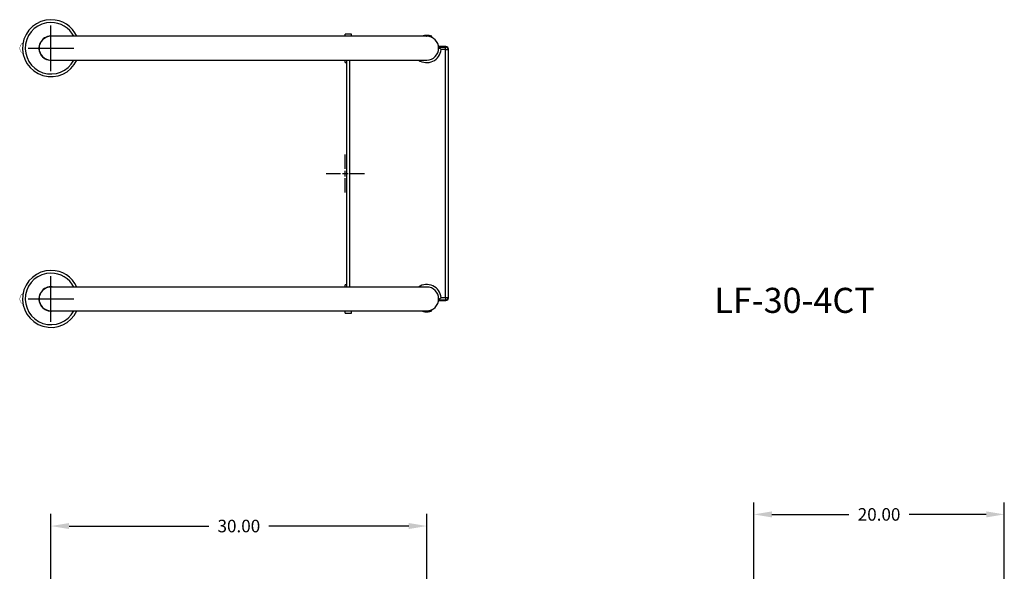
# Model space of a CAD drawing. Extents: x -38 to 55, y -117 to 12.
# Drawn here: x -26 to 53, y -32 to 12 of the extents above; entities that cross this region are included whole.
import ezdxf

# ---------------------------------------------------------------- set-up
doc = ezdxf.new("R2010")
doc.units = 0
doc.header["$LTSCALE"] = 12
doc.header["$MEASUREMENT"] = 0
doc.header["$PDSIZE"] = -1
doc.layers.get('0').update_dxf_attribs({"linetype": 'CONTINUOUS'})
doc.layers.get('DEFPOINTS').update_dxf_attribs({"linetype": 'CONTINUOUS'})
doc.styles.add('ARIAL', font='ARIAL.TTF')
doc.dimstyles.get("Standard").update_dxf_attribs({"dimtxt": 0.18, "dimasz": 0.18, "dimexe": 0.18, "dimexo": 0.0625, "dimgap": 0.09, "dimtad": 0, "dimtih": 1, "dimtoh": 1, "dimdec": 4, "dimzin": 0, "dimtxsty": 'STANDARD', "dimcen": 0.09, "dimazin": 3, "dimtfac": 1, "dimtdec": 4, "dimtofl": 0, "dimtmove": 0, "dimatfit": 3, "dimtolj": 1, "dimtzin": 0})

# ---------------------------------------------------------------- blocks, each defined once
blk = doc.blocks.new('*D17')
at = {"color": 0, "linetype": 'BYBLOCK'}
for p, q in [((32.615, -32.819), (32.615, -26.231)), ((52.615, -32.819), (52.615, -26.231)), ((34.055, -27.191), (40.201, -27.191)), ((51.175, -27.191), (45.029, -27.191))]:
    blk.add_line(p, q, dxfattribs=at)
for points in [[(34.055, -26.951), (34.055, -27.431), (32.615, -27.191)], [(51.175, -26.951), (51.175, -27.431), (52.615, -27.191)]]:
    blk.add_solid(points, dxfattribs=at)
at = {"layer": 'DEFPOINTS', "color": 0, "linetype": 'BYBLOCK'}
for p in [(52.615, -27.191), (32.615, -33.539), (52.615, -33.539)]:
    blk.add_point(p, dxfattribs=at)
at = {"color": 0, "linetype": 'BYBLOCK', "insert": (42.615, -27.191), "char_height": 1, "attachment_point": 5, "style": 'ARIAL'}
blk.add_mtext('\\A1;20.00', dxfattribs=at)
blk = doc.blocks.new('CROSS')
for p, q in [((0, 0.377), (0, 1.52)), ((-1.52, 0), (-0.377, 0)), ((-0.227, 0), (0.227, 0)), ((0, -0.227), (0, 0.227)), ((0.377, 0), (1.52, 0)), ((0, -1.52), (0, -0.377))]:
    blk.add_line(p, q)
blk = doc.blocks.new('*D19')
at = {"color": 0}
for p, q in [((-23.499, -33.112), (-23.499, -27.159)), ((6.5, -45.598), (6.5, -27.159)), ((-22.059, -28.119), (-10.905, -28.119)), ((5.06, -28.119), (-6.094, -28.119))]:
    blk.add_line(p, q, dxfattribs=at)
for points in [[(-22.059, -27.879), (-22.059, -28.359), (-23.499, -28.119)], [(5.06, -27.879), (5.06, -28.359), (6.5, -28.119)]]:
    blk.add_solid(points, dxfattribs=at)
at = {"layer": 'DEFPOINTS', "color": 0}
for p in [(-23.499, -28.119), (-23.499, -33.832), (6.5, -46.318)]:
    blk.add_point(p, dxfattribs=at)
at = {"color": 0, "insert": (-8.499, -28.119), "char_height": 1, "attachment_point": 5, "style": 'ARIAL'}
blk.add_mtext('\\A1;30.00', dxfattribs=at)

msp = doc.modelspace()

# ---------------------------------------------------------------- linework, layer by layer
for p, q in [((-23.5, 8.176), (-23.5, 11.824)), ((-25.324, 10), (-21.676, 10)), ((-23.5, -11.824), (-23.5, -8.176)), ((-25.324, -10), (-21.676, -10))]:
    msp.add_line(p, q)
at = {"color": 7, "linetype": 'CONTINUOUS'}
for p, q in [((0.5, 11.13), (0, 11.13)), ((0, 10.95), (0, 11.13)), ((0.5, 10.95), (0.5, 11.13)), ((6.321, 11.014), (6.218, 10.991)), ((6.44, 11.028), (6.321, 11.014)), ((6.571, 11.028), (6.44, 11.028)), ((6.7, 11.01), (6.571, 11.028)), ((6.804, 10.984), (6.7, 11.01)), ((-6.944, 10.95), (-23.5, 10.95)), ((5.056, 10.95), (-6.944, 10.95)), ((6.5, 10.95), (5.056, 10.95)), ((6.1, 10.951), (6.1, 10.95)), ((6.14, 10.965), (6.102, 10.95)), ((6.102, 10.95), (6.105, 10.951)), ((6.218, 10.991), (6.14, 10.965)), ((6.52, 10.948), (6.486, 10.948)), ((6.807, 10.899), (6.737, 10.919)), ((6.869, 10.962), (6.804, 10.984)), ((6.871, 10.875), (6.807, 10.899)), ((6.899, 10.95), (6.869, 10.962)), ((6.899, 10.862), (6.871, 10.875)), ((6.896, 10.951), (6.899, 10.95)), ((6.896, 10.864), (6.899, 10.862)), ((6.9, 10.864), (6.9, 10.951)), ((6.9, 10.951), (6.9, 10.951)), ((-24.308, 9.473), (-24.273, 9.447)), ((8.033, 10.125), (7.45, 10.125)), ((7.45, 10.097), (7.45, 10.125)), ((7.45, 10.097), (7.547, 10)), ((7.45, 10.097), (8.005, 10.097)), ((7.45, 10.097), (7.45, 10.097)), ((7.45, 10), (7.45, 10.097)), ((7.45, 10), (7.547, 10)), ((7.547, 10), (7.615, 9.93)), ((7.615, 9.93), (7.645, 9.897)), ((8.005, 9.897), (7.645, 9.897)), ((7.645, 9.897), (7.645, 9.897)), ((8.005, 10.097), (8.033, 10.125)), ((8.005, 9.897), (8.005, 10.097)), ((8.044, 10.093), (8.005, 10.097)), ((8.005, 9.897), (8.205, 9.897)), ((8.005, -9.897), (8.005, 9.897)), ((8.081, 10.082), (8.044, 10.093)), ((8.116, 10.063), (8.081, 10.082)), ((8.146, 10.038), (8.116, 10.063)), ((8.171, 10.008), (8.146, 10.038)), ((8.19, 9.973), (8.171, 10.008)), ((8.201, 9.936), (8.19, 9.973)), ((8.205, 9.897), (8.201, 9.936)), ((8.233, 9.925), (8.205, 9.897)), ((8.205, 9.897), (8.205, -9.897)), ((8.233, -9.925), (8.233, 9.925)), ((-23.5, 9.05), (-6.944, 9.05)), ((-6.944, 9.05), (5.056, 9.05)), ((0, 8.87), (0, 9.05)), ((0, 8.87), (0.101, 8.87)), ((0.101, 9.05), (0.101, -9.05)), ((0.129, -9.05), (0.129, 9.05)), ((0.329, 9.05), (0.329, -9.05)), ((5.056, 9.05), (6.5, 9.05)), ((-6.944, -9.05), (-23.5, -9.05)), ((5.056, -9.05), (-6.944, -9.05)), ((0.101, -8.87), (0, -8.87)), ((0, -9.05), (0, -8.87)), ((6.5, -9.05), (5.056, -9.05)), ((7.45, -10), (7.547, -10)), ((7.547, -10), (7.45, -10.097)), ((7.45, -10.097), (7.45, -10)), ((8.005, -10.097), (7.45, -10.097)), ((7.45, -10.097), (7.45, -10.097)), ((7.45, -10.125), (7.45, -10.097)), ((7.45, -10.125), (8.033, -10.125)), ((7.615, -9.93), (7.547, -10)), ((7.645, -9.897), (7.615, -9.93)), ((7.645, -9.897), (8.005, -9.897)), ((7.645, -9.897), (7.645, -9.897)), ((8.005, -9.897), (8.205, -9.897)), ((8.005, -9.897), (8.005, -10.097)), ((8.005, -10.097), (8.044, -10.093)), ((8.033, -10.125), (8.005, -10.097)), ((8.044, -10.093), (8.081, -10.082)), ((8.081, -10.082), (8.116, -10.063)), ((8.116, -10.063), (8.146, -10.038)), ((8.146, -10.038), (8.171, -10.008)), ((8.171, -10.008), (8.19, -9.973)), ((8.19, -9.973), (8.201, -9.936)), ((8.201, -9.936), (8.205, -9.897)), ((8.205, -9.897), (8.233, -9.925)), ((-24.308, -10.527), (-24.273, -10.553)), ((-23.5, -10.95), (-6.944, -10.95)), ((-6.944, -10.95), (5.056, -10.95)), ((0, -11.13), (0, -10.95)), ((0.5, -11.13), (0.5, -10.95)), ((5.056, -10.95), (6.5, -10.95)), ((6.1, -10.95), (6.1, -10.951)), ((6.105, -10.951), (6.11, -10.953)), ((6.11, -10.953), (6.155, -10.97)), ((6.155, -10.97), (6.237, -10.996)), ((6.237, -10.996), (6.354, -11.02)), ((6.627, -11.022), (6.74, -11.002)), ((6.74, -11.002), (6.831, -10.976)), ((6.831, -10.976), (6.887, -10.954)), ((6.887, -10.954), (6.896, -10.951)), ((6.9, -10.951), (6.9, -10.864)), ((0, -11.13), (0.5, -11.13)), ((6.354, -11.02), (6.424, -11.027)), ((6.424, -11.027), (6.5, -11.03)), ((6.5, -11.03), (6.627, -11.022))]:
    msp.add_line(p, q, dxfattribs=at)
at = {"color": 7, "linetype": 'CONTINUOUS', "const_width": 0.0236, "flags": 128}
for points in [[(-25.725, 10.442), (-25.738, 10.436), (-25.802, 10.392), (-25.858, 10.339), (-25.905, 10.277), (-25.943, 10.208), (-25.969, 10.134), (-25.984, 10.057), (-25.987, 9.978), (-25.977, 9.899), (-25.956, 9.823), (-25.923, 9.751), (-25.879, 9.686), (-25.826, 9.628), (-25.764, 9.58), (-25.732, 9.562)], [(-25.733, 10.438), (-25.773, 10.412), (-25.838, 10.356), (-25.893, 10.289), (-25.936, 10.213), (-25.965, 10.13), (-25.98, 10.044), (-25.98, 9.956), (-25.965, 9.87), (-25.936, 9.787), (-25.893, 9.711), (-25.838, 9.644), (-25.773, 9.588), (-25.733, 9.562)], [(-24.273, 10.553), (-24.275, 10.552), (-24.302, 10.532)], [(-24.273, 10.553), (-24.271, 10.559), (-24.27, 10.565), (-24.271, 10.571), (-24.274, 10.577)], [(-24.274, 9.423), (-24.271, 9.429), (-24.27, 9.435), (-24.271, 9.441), (-24.273, 9.447)], [(-24.273, -9.447), (-24.271, -9.441), (-24.27, -9.435), (-24.271, -9.429), (-24.274, -9.423)], [(-25.725, -9.558), (-25.738, -9.564), (-25.802, -9.608), (-25.858, -9.661), (-25.905, -9.723), (-25.943, -9.792), (-25.969, -9.866), (-25.984, -9.943), (-25.987, -10.022), (-25.977, -10.101), (-25.956, -10.177), (-25.923, -10.249), (-25.879, -10.314), (-25.826, -10.372), (-25.764, -10.42), (-25.732, -10.438)], [(-25.733, -9.562), (-25.773, -9.588), (-25.838, -9.644), (-25.893, -9.711), (-25.936, -9.787), (-25.965, -9.87), (-25.98, -9.956), (-25.98, -10.044), (-25.965, -10.13), (-25.936, -10.213), (-25.893, -10.289), (-25.838, -10.356), (-25.773, -10.412), (-25.733, -10.438)], [(-24.273, -9.447), (-24.275, -9.448), (-24.302, -9.468)], [(-24.274, -10.577), (-24.271, -10.571), (-24.27, -10.565), (-24.271, -10.559), (-24.273, -10.553)]]:
    msp.add_lwpolyline(points, dxfattribs=at)
at = {"color": 7, "linetype": 'CONTINUOUS'}
for centre, radius, start, end in [((-23.5, 10), 2.275, 90, 335.31795), ((-23.5, 10), 2.055, 90, 332.46521), ((-23.5, 10), 2.275, 24.68205, 90), ((-23.5, 10), 2.055, 27.53479, 90), ((-23.5, 10), 0.965, 90, 280.11542), ((-23.5, 10), 0.95, 90, 270), ((-23.5, 10), 0.965, 79.88458, 90), ((6.5, 10), 0.95, 270, 90), ((6.5, 10), 1.15, 235.69885, 354.85387), ((8.033, 9.925), 0.2, 0, 90.00361), ((6.5, 10), 0.95, 270, 270.47945), ((-23.5, -10), 2.275, 90, 335.31795), ((-23.5, -10), 2.275, 24.68205, 90), ((-23.5, -10), 2.055, 90, 332.46521), ((-23.5, -10), 2.055, 27.53479, 90), ((-23.5, -10), 0.965, 90, 280.11542), ((-23.5, -10), 0.95, 90, 270), ((-23.5, -10), 0.965, 79.88458, 90), ((6.5, -10), 1.15, 5.14613, 124.30115), ((6.5, -10), 0.95, 270, 90), ((8.033, -9.925), 0.2, 269.99639, 0)]:
    msp.add_arc(centre, radius, start, end, dxfattribs=at)

# ---------------------------------------------------------------- block references
msp.add_blockref('CROSS', (0, 0))

# ---------------------------------------------------------------- texts
at = {"style": 'ARIAL'}
msp.add_text('LF-30-4CT', height=2, dxfattribs=at).set_placement((29.464, -11.115))

# ---------------------------------------------------------------- dimensions: what is measured, and where the dimension line sits
for base, p1, p2, picture, middle in [((52.615, -27.191), (32.615, -33.539), (52.615, -33.539), '*D17', (42.615, -27.191)), ((-23.499, -28.119), (6.5, -46.318), (-23.499, -33.832), '*D19', (-8.499, -28.119))]:
    dim = msp.add_linear_dim(base=base, p1=p1, p2=p2, dimstyle='STANDARD', override={"dimscale": 8, "dimtxt": 0.125, "dimexe": 0.12, "dimexo": 0.09, "dimdec": 2, "dimtxsty": 'ARIAL', "dimcen": 0.06, "dimtdec": 2})
    dim.commit()
    dim.dimension.update_dxf_attribs({"geometry": picture, "text_midpoint": middle})

doc.saveas('drawing.dxf')
